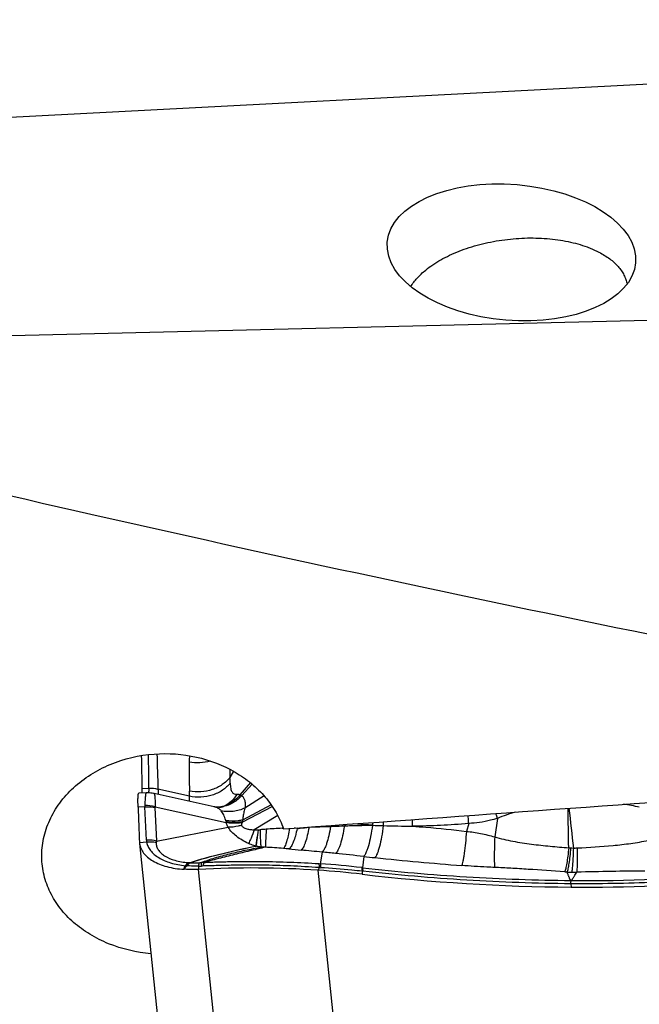
# Model space of a CAD drawing. Units: millimetres. Extents: x 0 to 594, y 0 to 420.
# Drawn here: x 452 to 460, y 237 to 251 of the extents above; entities that cross this region are included whole.
import ezdxf
from ezdxf.enums import TextEntityAlignment as Align

# ---------------------------------------------------------------- set-up
doc = ezdxf.new("R2010")
doc.units = ezdxf.units.MM
doc.header["$LTSCALE"] = 32.67
doc.layers.get('0').update_dxf_attribs({"linetype": 'CONTINUOUS'})
for name, color, linetype in [('607087453-000_CL', 7, 'CONTINUOUS'), ('607087806-000_DIM', 7, 'CONTINUOUS'), ('607087807-000_CL', 7, 'CONTINUOUS'), ('RS0834_M4X10_8_CL', 7, 'CONTINUOUS')]:
    doc.layers.add(name, color=color, linetype=linetype)
doc.styles.get("Standard").update_dxf_attribs({"font": 'TXT.SHX', "width": 0.7})
doc.styles.add('TEXTSTYLE_2', font='gdt', dxfattribs={"width": 0.7})
doc.dimstyles.new('DIMSTYLE_1', dxfattribs={"dimtxt": 3.5, "dimasz": 3.5, "dimexe": 1.5, "dimexo": 0, "dimgap": 0.875, "dimtad": 1, "dimdec": 3, "dimdsep": 46, "dimtxsty": 'STANDARD', "dimblk": '_FILLED', "dimblk1": '_FILLED', "dimblk2": '_FILLED', "dimcen": 0.09, "dimclrt": 2, "dimadec": 3, "dimazin": 2, "dimtol": 1, "dimtp": 0.25, "dimtm": 0.25, "dimtfac": 1, "dimtdec": 3, "dimtofl": 0, "dimtmove": 0, "dimatfit": 3, "dimldrblk": '_FILLED', "dimfxl": 1, "dimtolj": 1, "dimarcsym": 0})

# ---------------------------------------------------------------- blocks, each defined once
blk = doc.blocks.new('_FILLED')
at = {"color": 0, "linetype": 'BYBLOCK'}
blk.add_solid([(0, 0), (-1, 0.125), (-1, -0.125)], dxfattribs=at)
blk = doc.blocks.new('*D0')
at = {"layer": '607087806-000_DIM', "color": 3, "linetype": 'CONTINUOUS'}
for p, q in [((459.604, 288.089), (488.349, 288.089)), ((486.849, 288.089), (486.849, 256.589)), ((486.849, 225.089), (486.849, 256.589))]:
    blk.add_line(p, q, dxfattribs=at)
at = {"layer": '607087806-000_DIM', "color": 3, "linetype": 'CONTINUOUS', "xscale": 3.5, "yscale": 3.5, "zscale": 3.5, "rotation": 90}
blk.add_blockref('_FILLED', (486.849, 288.089), dxfattribs=at)
at = {"layer": '607087806-000_DIM', "color": 2, "linetype": 'CONTINUOUS'}
for s, height, width, p in [('0.25', 2.45, 0.714286, (485.449, 262.976)), ('Z=8', 3.5, 0.761905, (492.099, 256.589)), ('63', 3.5, 0.75, (485.974, 253.993))]:
    blk.add_text(s, height=height, rotation=90, dxfattribs=dict(at, width=width)).set_placement(p, align=Align.CENTER)
at = {"layer": '607087806-000_DIM', "color": 2, "linetype": 'CONTINUOUS', "style": 'TEXTSTYLE_2'}
for s, height, p in [('`', 2.45, (485.449, 258.047)), ('n', 3.5, (485.974, 249.035))]:
    blk.add_text(s, height=height, rotation=90, dxfattribs=at).set_placement(p, align=Align.CENTER)
blk = doc.blocks.new('_NONE')

msp = doc.modelspace()

# ---------------------------------------------------------------- linework, layer by layer
at = {"layer": '607087453-000_CL', "color": 9, "linetype": 'CONTINUOUS'}
for p, q in [((455.0373, 240.6202), (454.9891, 240.5378)), ((453.8999, 240.3886), (453.8133, 240.3844)), ((455.2624, 240.4675), (455.1233, 240.3029)), ((455.2889, 240.4456), (455.1467, 240.2942)), ((454.4455, 240.2846), (454.0244, 240.3781)), ((455.4487, 240.289), (455.19, 240.1272)), ((453.8686, 239.6963), (453.8464, 240.1446)), ((453.9842, 240.1322), (454.0062, 239.6846)), ((454.7795, 240.1428), (454.7782, 240.1431)), ((455.5438, 240.1678), (455.158, 239.9655)), ((455.1616, 239.9425), (455.5566, 240.149)), ((455.6288, 240.0282), (455.3149, 239.8351)), ((458.5751, 239.9885), (458.5388, 239.7402)), ((455.1616, 239.9428), (455.1544, 239.931)), ((455.6903, 239.8548), (455.7037, 239.8555)), ((455.9002, 239.861), (455.8897, 239.8526)), ((456.0492, 239.8688), (456.3373, 239.8812)), ((456.0529, 239.872), (456.0492, 239.8688)), ((456.5411, 239.9072), (456.5227, 239.8884)), ((456.8992, 239.8963), (456.8947, 239.8963)), ((458.1899, 239.9199), (458.1602, 239.8137)), ((453.8726, 239.6681), (453.7766, 239.6625)), ((456.2236, 239.5358), (456.2004, 239.3799)), ((456.7821, 239.4777), (456.764, 239.3269)), ((454.5675, 239.3475), (454.5665, 239.3038)), ((456.1857, 239.3283), (456.174, 239.2925)), ((456.1808, 239.3812), (456.2004, 239.3799)), ((456.1857, 239.3283), (456.2054, 239.327)), ((456.7555, 239.3279), (456.764, 239.3269)), ((455.1067, 234.0817), (454.5665, 239.3038)), ((456.681, 234.3911), (456.174, 239.2925)), ((456.7617, 239.2794), (456.7608, 239.2387)), ((456.7617, 239.2794), (456.7697, 239.2785)), ((459.5612, 239.11), (459.5617, 239.0662))]:
    msp.add_line(p, q, dxfattribs=at)
at = {"layer": '607087453-000_CL', "color": 7, "linetype": 'CONTINUOUS'}
for p, q in [((453.8658, 240.33), (453.7656, 240.3251)), ((454.7778, 240.1432), (453.9736, 240.3208)), ((453.8464, 240.1446), (453.7576, 240.1402)), ((453.9845, 240.1436), (454.9393, 239.9327)), ((454.7782, 240.1431), (454.778, 240.1431)), ((454.8406, 240.1378), (454.8405, 240.1378)), ((454.9127, 240.1519), (454.9126, 240.1519)), ((454.0062, 239.6846), (454.9661, 239.8687)), ((453.7766, 239.6626), (453.7776, 239.6504)), ((453.7776, 239.6504), (454.3178, 234.428))]:
    msp.add_line(p, q, dxfattribs=at)
for points in [[(453.9728, 240.3213), (453.9638, 240.3231), (453.9465, 240.3261), (453.9291, 240.3284), (453.9117, 240.3299), (453.8941, 240.3306), (453.8766, 240.3305), (453.8656, 240.3301)], [(454.8406, 240.1378), (454.8323, 240.1375), (454.8233, 240.1375), (454.8139, 240.1379), (454.8042, 240.1388), (454.7944, 240.1401), (454.7844, 240.1418), (454.778, 240.1431)], [(454.9127, 240.1519), (454.9028, 240.1488), (454.8906, 240.1455), (454.8791, 240.1429), (454.8684, 240.141), (454.8584, 240.1395), (454.849, 240.1385), (454.8405, 240.1378)]]:
    msp.add_lwpolyline(points, dxfattribs=at)
at = {"layer": '607087453-000_CL', "color": 9, "linetype": 'CONTINUOUS'}
for centre, radius, start, end in [((431.693, 240.4963), 22.2072, 359.72398, 0.89749), ((506.4917, 242.2134), 52.4994, 181.48415, 182.00338), ((455.8901, 240.7342), 1.447, 176.2444, 179.64765), ((469.6161, 240.6494), 15.1733, 179.64605, 181.11232), ((480.4059, 241.51), 25.4352, 181.94057, 182.19028), ((453.6834, 240.438), 1.3095, 1.02982, 4.37006), ((467.2148, 240.1526), 13.317, 178.98475, 179.23623), ((453.9208, 239.9176), 0.4714, 77.30735, 92.54106), ((452.8241, 240.3227), 1.6219, 358.6541, 1.13692), ((454.0194, 240.1513), 0.1731, 176.56731, 182.24045), ((453.8554, 239.6951), 0.4667, 73.94798, 91.08589), ((454.062, 240.1361), 0.0779, 174.45929, 182.87769), ((454.8153, 240.5547), 0.4177, 273.48332, 276.12429), ((454.8151, 240.5561), 0.4191, 276.12387, 277.80695), ((454.8149, 240.5579), 0.4209, 277.80922, 282.12008), ((416.6092, 239.0883), 42.9247, 0.67666, 1.38138), ((502.9336, 244.7091), 43.6411, 186.03088, 186.73551), ((459.8141, 237.1957), 3.0162, 77.30091, 81.37361), ((459.6621, 237.2893), 2.9098, 106.95807, 111.9369), ((454.8201, 239.9262), 0.1184, 9.51075, 17.43164), ((455.1878, 239.9875), 0.2545, 189.43433, 192.44406), ((454.9312, 239.9176), 0.2318, 6.17092, 11.92053), ((456.5107, 223.6281), 16.2475, 92.8943, 93.6548), ((458.4062, 239.8694), 1.5072, 177.5725, 178.97864), ((457.8208, 265.3263), 25.4468, 267.9244, 268.25221), ((458.6688, 239.8823), 1.6241, 177.82972, 179.68251), ((457.7778, 263.954), 24.0739, 268.25499, 269.18391), ((455.3441, 240.5613), 0.7268, 267.70245, 272.13909), ((455.6872, 236.5102), 3.339, 93.64364, 95.04952), ((454.1039, 239.7139), 0.2359, 184.2865, 191.19538), ((455.3964, 237.674), 1.9285, 87.99965, 89.73291), ((455.0469, 231.6731), 7.9392, 85.23417, 86.99056), ((459.9087, 243.6474), 4.0697, 264.67209, 265.03396), ((459.62, 240.3236), 0.7334, 265.03195, 267.94757), ((459.5919, 240.8528), 1.2622, 270.07985, 272.42673), ((455.2385, 233.9249), 5.6792, 84.52934, 85.27286), ((461.7163, 301.0439), 61.7516, 264.483467, 264.635388), ((450.2618, 178.9125), 60.9158, 84.383531, 84.648704), ((451.3133, 189.6139), 50.1628, 84.17333, 84.38252), ((450.9408, 186.136), 53.6605, 83.75059, 84.15458), ((461.9074, 286.5916), 47.3918, 263.79149, 263.97569), ((461.0822, 278.7454), 39.5023, 263.9716, 265.66603), ((459.4631, 236.1389), 5.9955, 147.58988, 148.1272), ((454.507, 240.9423), 1.5934, 265.79605, 266.20313), ((454.5378, 241.7736), 2.425, 266.7795, 267.10235), ((454.3999, 239.0494), 0.3026, 86.23236, 87.10769), ((454.4512, 239.69), 0.2964, 265.17988, 266.27338), ((454.5074, 240.5616), 1.1698, 266.3006, 266.89665), ((454.378, 238.8519), 0.5456, 82.31096, 83.04575), ((454.5425, 240.6789), 1.3316, 271.07659, 272.71159), ((454.4854, 240.6373), 1.2475, 274.15224, 275.54052), ((454.6814, 237.7296), 1.621, 91.78201, 92.68705), ((454.6922, 237.7501), 1.6479, 91.98209, 93.00244), ((455.4664, 228.5526), 10.8522, 83.17764, 86.12169), ((460.0906, 248.1525), 8.9021, 266.04623, 266.25328), ((459.6037, 240.9459), 1.6792, 266.7635, 268.87887), ((459.7624, 265.3176), 26.1632, 269.56152, 274.49645), ((459.6077, 241.1467), 1.8799, 268.87667, 270.92545)]:
    msp.add_arc(centre, radius, start, end, dxfattribs=at)
at = {"layer": '607087453-000_CL', "color": 7, "linetype": 'CONTINUOUS'}
for centre, radius, start, end in [((450.5869, 240.3281), 3.227, 359.98289, 0.99953), ((479.7293, 240.9363), 25.984, 181.7556, 182.80979), ((455.2772, 225.9968), 13.3259, 86.14143, 93.05718), ((455.3474, 227.0539), 12.2665, 83.38347, 86.13635), ((459.7619, 265.1479), 26.0825, 263.39291, 269.56019)]:
    msp.add_arc(centre, radius, start, end, dxfattribs=at)
for centre, major_axis, ratio, start_param, end_param in [((451.8815, 259.0584), (-1.7384, 22.0928), 0.0391152, -2.5809032, -2.5440798), ((459.8815, 257.8201), (22.1487, 0.3554), 0.8466116, -1.5988199, -1.4970708)]:
    msp.add_ellipse(centre, major_axis=major_axis, ratio=ratio, start_param=start_param, end_param=end_param, dxfattribs=at)
at = {"layer": '607087453-000_CL', "color": 9, "linetype": 'CONTINUOUS'}
for points, knots in [([(454.729, 240.7574), (454.6831, 240.7436), (454.5873, 240.7273), (454.4904, 240.734), (454.4431, 240.7431)], [0, 0, 0, 0, 0.4987897, 1, 1, 1, 1]), ([(454.9891, 240.5377), (454.9599, 240.5005), (454.8867, 240.4338), (454.7515, 240.3681), (454.6001, 240.3386), (454.4961, 240.345), (454.4457, 240.3549)], [0, 0, 0, 0, 0.2366462, 0.4860148, 0.7429535, 1, 1, 1, 1]), ([(454.9927, 240.4615), (454.9634, 240.4242), (454.8897, 240.3576), (454.7533, 240.293), (454.6006, 240.2654), (454.4962, 240.2737), (454.4455, 240.2846)], [0, 0, 0, 0, 0.2362358, 0.4852296, 0.7422356, 1, 1, 1, 1]), ([(454.9927, 240.4615), (454.9932, 240.4375), (454.9954, 240.4043), (455.0057, 240.3649), (455.0156, 240.3438), (455.0287, 240.3281), (455.0509, 240.3145), (455.071, 240.3133), (455.084, 240.3143)], [0, 0, 0, 0, 0.3619957, 0.4992511, 0.6132582, 0.7116234, 0.8036226, 1, 1, 1, 1]), ([(453.8655, 240.33), (453.8642, 240.3299), (453.8615, 240.3255), (453.8598, 240.3175), (453.8575, 240.3037), (453.8555, 240.2852), (453.8533, 240.2613), (453.8501, 240.2196), (453.848, 240.1858), (453.8466, 240.1617)], [0, 0, 0, 0, 0.0239429, 0.0740258, 0.1540151, 0.2643495, 0.4047467, 0.574763, 1, 1, 1, 1]), ([(453.9727, 240.321), (453.9732, 240.3209), (453.9743, 240.3197), (453.9762, 240.3157), (453.9783, 240.3069), (453.9805, 240.2926), (453.9824, 240.2728), (453.984, 240.2477), (453.9853, 240.204), (453.985, 240.1688), (453.9845, 240.1436)], [0, 0, 0, 0, 0.0090933, 0.0242751, 0.0759976, 0.1573592, 0.2684805, 0.4089556, 0.5782493, 1, 1, 1, 1]), ([(454.0244, 240.3781), (454.0246, 240.3719), (454.0253, 240.3488), (454.0256, 240.3258), (454.0254, 240.309)], [0, 0, 0, 0, 0.2715098, 1, 1, 1, 1]), ([(454.4467, 240.2159), (454.4463, 240.2212), (454.4449, 240.2441), (454.445, 240.267), (454.4456, 240.2846)], [0, 0, 0, 0, 0.2325678, 1, 1, 1, 1]), ([(455.1467, 240.2942), (455.1152, 240.2571), (455.041, 240.193), (454.9497, 240.1564), (454.9032, 240.1464)], [0, 0, 0, 0, 0.5056246, 1, 1, 1, 1]), ([(455.084, 240.3143), (455.0639, 240.2796), (455.0141, 240.2159), (454.9479, 240.1696), (454.9126, 240.1521)], [0, 0, 0, 0, 0.5044932, 1, 1, 1, 1]), ([(455.1233, 240.3029), (455.0966, 240.268), (455.0332, 240.2059), (454.9539, 240.1655), (454.9127, 240.1519)], [0, 0, 0, 0, 0.5030557, 1, 1, 1, 1]), ([(455.084, 240.3143), (455.0917, 240.3149), (455.1059, 240.3146), (455.1192, 240.3077), (455.1233, 240.3029)], [0, 0, 0, 0, 0.5509857, 1, 1, 1, 1]), ([(455.1233, 240.3029), (455.1252, 240.3025), (455.1332, 240.3003), (455.1409, 240.297), (455.1467, 240.2942)], [0, 0, 0, 0, 0.2274953, 1, 1, 1, 1]), ([(455.1467, 240.2942), (455.1569, 240.2865), (455.1746, 240.2654), (455.1901, 240.2253), (455.1956, 240.1779), (455.1928, 240.1446), (455.19, 240.1272)], [0, 0, 0, 0, 0.211988, 0.4455213, 0.7066197, 1, 1, 1, 1]), ([(453.8464, 240.1446), (453.858, 240.1452), (453.9043, 240.1462), (453.9506, 240.1404), (453.9842, 240.1322)], [0, 0, 0, 0, 0.2515841, 1, 1, 1, 1]), ([(454.8727, 240.0887), (454.8643, 240.0996), (454.8427, 240.119), (454.8167, 240.1313), (454.8029, 240.1361)], [0, 0, 0, 0, 0.4857059, 1, 1, 1, 1]), ([(455.19, 240.1272), (455.1407, 240.1042), (455.0351, 240.0736), (454.9251, 240.0778), (454.8728, 240.0887)], [0, 0, 0, 0, 0.50433, 1, 1, 1, 1]), ([(455.19, 240.1271), (455.1866, 240.1151), (455.1781, 240.0833), (455.1672, 240.0293), (455.1607, 239.9873), (455.158, 239.9653)], [0, 0, 0, 0, 0.2284028, 0.5968358, 1, 1, 1, 1]), ([(454.933, 239.9617), (454.9252, 239.9865), (454.909, 240.0307), (454.8856, 240.072), (454.8728, 240.0887)], [0, 0, 0, 0, 0.552038, 1, 1, 1, 1]), ([(458.1899, 239.9199), (458.1893, 239.9291), (458.187, 239.9645), (458.1851, 239.9999), (458.184, 240.0262)], [0, 0, 0, 0, 0.2604432, 1, 1, 1, 1]), ([(458.5751, 239.9885), (458.5438, 239.9787), (458.418, 239.9438), (458.2877, 239.9242), (458.1899, 239.9199)], [0, 0, 0, 0, 0.2503606, 1, 1, 1, 1]), ([(458.5751, 239.9885), (458.5736, 239.994), (458.5678, 240.0157), (458.5615, 240.0372), (458.5563, 240.0531)], [0, 0, 0, 0, 0.2550664, 1, 1, 1, 1]), ([(455.158, 239.9653), (455.1393, 239.9613), (455.065, 239.949), (454.9882, 239.9512), (454.933, 239.9617)], [0, 0, 0, 0, 0.2536334, 1, 1, 1, 1]), ([(455.1616, 239.9428), (455.1429, 239.9394), (455.0683, 239.9294), (454.9918, 239.934), (454.9368, 239.9458)], [0, 0, 0, 0, 0.2525643, 1, 1, 1, 1]), ([(455.1544, 239.931), (455.1365, 239.9278), (455.0652, 239.9185), (454.992, 239.9222), (454.9393, 239.9327)], [0, 0, 0, 0, 0.2530857, 1, 1, 1, 1]), ([(454.9661, 239.8687), (454.9626, 239.8741), (454.9507, 239.894), (454.9425, 239.9162), (454.9394, 239.9327)], [0, 0, 0, 0, 0.2766306, 1, 1, 1, 1]), ([(455.1455, 239.8968), (455.1306, 239.892), (455.0723, 239.8758), (455.0114, 239.8684), (454.9666, 239.8693)], [0, 0, 0, 0, 0.259239, 1, 1, 1, 1]), ([(455.2362, 239.652), (455.2076, 239.6649), (455.1519, 239.6934), (455.0559, 239.7593), (454.9935, 239.8215), (454.9669, 239.8689)], [0, 0, 0, 0, 0.2690885, 0.5342311, 1, 1, 1, 1]), ([(455.1544, 239.931), (455.1527, 239.9281), (455.1472, 239.9177), (455.1439, 239.9052), (455.1455, 239.8968)], [0, 0, 0, 0, 0.2826377, 1, 1, 1, 1]), ([(455.1455, 239.8965), (455.1469, 239.8908), (455.1532, 239.8789), (455.1696, 239.8655), (455.1907, 239.8553), (455.2225, 239.8456), (455.2642, 239.8385), (455.298, 239.8358), (455.3149, 239.8351)], [0, 0, 0, 0, 0.0939474, 0.2053898, 0.3308258, 0.4627589, 0.7310475, 1, 1, 1, 1]), ([(455.7859, 239.8527), (455.7806, 239.8198), (455.7699, 239.7598), (455.7507, 239.6809), (455.7332, 239.6282), (455.7181, 239.5988), (455.7105, 239.5885), (455.7066, 239.5848)], [0, 0, 0, 0, 0.3546602, 0.6479656, 0.8653306, 0.9429149, 1, 1, 1, 1]), ([(455.8897, 239.8526), (455.8829, 239.8186), (455.8685, 239.7566), (455.8424, 239.6752), (455.8177, 239.6211), (455.7963, 239.5916), (455.7854, 239.5816), (455.78, 239.5783)], [0, 0, 0, 0, 0.3464046, 0.6358606, 0.8548996, 0.9362786, 1, 1, 1, 1]), ([(455.8897, 239.8526), (455.9031, 239.8538), (455.9563, 239.859), (456.0094, 239.8646), (456.0492, 239.8688)], [0, 0, 0, 0, 0.2525654, 1, 1, 1, 1]), ([(456.0492, 239.8688), (456.0427, 239.8311), (456.0289, 239.7622), (456.0067, 239.6817), (455.9869, 239.6293), (455.9729, 239.5997), (455.959, 239.5776), (455.9483, 239.5664), (455.943, 239.5628)], [0, 0, 0, 0, 0.3495666, 0.642228, 0.7617483, 0.8613728, 0.9404637, 1, 1, 1, 1]), ([(456.3373, 239.8812), (456.3307, 239.8389), (456.3162, 239.7612), (456.2926, 239.6704), (456.2712, 239.6108), (456.256, 239.5773), (456.241, 239.5524), (456.2295, 239.5398), (456.2236, 239.5358)], [0, 0, 0, 0, 0.3486288, 0.6432011, 0.7636084, 0.863558, 0.9420842, 1, 1, 1, 1]), ([(456.3373, 239.8812), (456.3529, 239.8819), (456.4146, 239.8844), (456.4764, 239.8868), (456.5227, 239.8884)], [0, 0, 0, 0, 0.2513278, 1, 1, 1, 1]), ([(456.5227, 239.8884), (456.516, 239.8433), (456.5012, 239.7602), (456.4769, 239.6627), (456.4548, 239.5985), (456.4392, 239.5624), (456.4238, 239.5356), (456.4119, 239.5219), (456.4058, 239.5176)], [0, 0, 0, 0, 0.3475356, 0.6433108, 0.7644125, 0.8647478, 0.9430813, 1, 1, 1, 1]), ([(456.5227, 239.8884), (456.5541, 239.8895), (456.678, 239.8936), (456.802, 239.8961), (456.8947, 239.8963)], [0, 0, 0, 0, 0.2530831, 1, 1, 1, 1]), ([(456.8947, 239.8967), (456.8743, 239.8979), (456.7932, 239.9031), (456.7122, 239.9092), (456.6517, 239.9152)], [0, 0, 0, 0, 0.2516515, 1, 1, 1, 1]), ([(456.8992, 239.8961), (456.8924, 239.8463), (456.8774, 239.7537), (456.8528, 239.6445), (456.8306, 239.5715), (456.815, 239.53), (456.7998, 239.4992), (456.7882, 239.483), (456.7821, 239.4777)], [0, 0, 0, 0, 0.3441492, 0.6419391, 0.7646169, 0.8661483, 0.9446627, 1, 1, 1, 1]), ([(457.0447, 239.8913), (457.0383, 239.8405), (457.0239, 239.746), (457.0006, 239.6343), (456.9795, 239.5592), (456.9647, 239.5163), (456.9503, 239.4843), (456.9394, 239.4673), (456.9336, 239.4615)], [0, 0, 0, 0, 0.3430058, 0.6411802, 0.7643069, 0.8662678, 0.9449917, 1, 1, 1, 1]), ([(457.4349, 239.8826), (457.4347, 239.8902), (457.4342, 239.92), (457.4342, 239.9498), (457.4347, 239.9719)], [0, 0, 0, 0, 0.2573364, 1, 1, 1, 1]), ([(458.1899, 239.9198), (458.0642, 239.9087), (457.8127, 239.8913), (457.5607, 239.8835), (457.4349, 239.8824)], [0, 0, 0, 0, 0.5009524, 1, 1, 1, 1]), ([(457.4349, 239.8825), (457.4953, 239.8791), (457.7377, 239.8626), (457.9792, 239.8361), (458.1602, 239.8137)], [0, 0, 0, 0, 0.2490181, 1, 1, 1, 1]), ([(455.3149, 239.8351), (455.3015, 239.7976), (455.2821, 239.7461), (455.2547, 239.6854), (455.2423, 239.6618), (455.2363, 239.652)], [0, 0, 0, 0, 0.5987408, 0.8268896, 1, 1, 1, 1]), ([(455.3692, 239.8353), (455.3627, 239.7891), (455.352, 239.7162), (455.3411, 239.6434), (455.3361, 239.6168)], [0, 0, 0, 0, 0.6331647, 1, 1, 1, 1]), ([(455.3374, 239.6166), (455.3395, 239.6272), (455.344, 239.6538), (455.3555, 239.7266), (455.3646, 239.7888), (455.3712, 239.835)], [0, 0, 0, 0, 0.1457843, 0.3668645, 1, 1, 1, 1]), ([(455.3712, 239.835), (455.3735, 239.8351), (455.3809, 239.8354), (455.3883, 239.8358), (455.3933, 239.8363)], [0, 0, 0, 0, 0.3177015, 1, 1, 1, 1]), ([(455.3933, 239.8363), (455.3936, 239.8078), (455.3944, 239.7562), (455.3968, 239.6878), (455.3996, 239.6421), (455.4027, 239.6158), (455.4044, 239.6062), (455.4054, 239.6025)], [0, 0, 0, 0, 0.3648006, 0.6607434, 0.8761914, 0.9501954, 1, 1, 1, 1]), ([(455.475, 239.8425), (455.4724, 239.7895), (455.4686, 239.7091), (455.4647, 239.6287), (455.4638, 239.6013)], [0, 0, 0, 0, 0.6594604, 1, 1, 1, 1]), ([(458.1602, 239.8137), (458.156, 239.7617), (458.1468, 239.6639), (458.1331, 239.5473), (458.1212, 239.4669), (458.1132, 239.4201), (458.1056, 239.384), (458.1, 239.3639), (458.097, 239.356)], [0, 0, 0, 0, 0.3384359, 0.6367977, 0.7612396, 0.8648789, 0.9450382, 1, 1, 1, 1]), ([(458.1602, 239.8137), (458.2236, 239.8083), (458.3513, 239.7896), (458.4761, 239.7578), (458.5388, 239.7402)], [0, 0, 0, 0, 0.4937998, 1, 1, 1, 1]), ([(458.5388, 239.7402), (458.5371, 239.6935), (458.5344, 239.6062), (458.5326, 239.4881), (458.5331, 239.4058), (458.5352, 239.3565), (458.5367, 239.338), (458.5377, 239.3304)], [0, 0, 0, 0, 0.342029, 0.6385953, 0.8643117, 0.9442758, 1, 1, 1, 1]), ([(458.5388, 239.7402), (458.6183, 239.7158), (458.7817, 239.6796), (459.0298, 239.6417), (459.2799, 239.614), (459.4472, 239.6007), (459.5309, 239.5952)], [0, 0, 0, 0, 0.2482289, 0.4987531, 0.7495731, 1, 1, 1, 1]), ([(454.0062, 239.6846), (453.9951, 239.6873), (453.9498, 239.6963), (453.9031, 239.6985), (453.8685, 239.6963)], [0, 0, 0, 0, 0.2484266, 1, 1, 1, 1]), ([(454.0015, 239.663), (453.991, 239.665), (453.9483, 239.6712), (453.9047, 239.6714), (453.8725, 239.6681)], [0, 0, 0, 0, 0.2477352, 1, 1, 1, 1]), ([(453.8725, 239.6681), (453.8764, 239.6484), (453.8894, 239.6088), (453.9368, 239.532), (454.0144, 239.4689), (454.1094, 239.4207), (454.2274, 239.3781), (454.3237, 239.3603), (454.3902, 239.3532)], [0, 0, 0, 0, 0.0935868, 0.1923717, 0.4170334, 0.5471271, 0.6885045, 1, 1, 1, 1]), ([(454.0015, 239.663), (454.0002, 239.6467), (454.0035, 239.6129), (454.0257, 239.5651), (454.0634, 239.5217), (454.1362, 239.4675), (454.259, 239.4178), (454.3674, 239.3996), (454.4263, 239.3946)], [0, 0, 0, 0, 0.0892593, 0.1818132, 0.2845025, 0.401216, 0.6762537, 1, 1, 1, 1]), ([(454.4441, 239.3934), (454.5923, 239.4409), (454.8883, 239.5223), (455.1883, 239.5867), (455.3365, 239.6166)], [0, 0, 0, 0, 0.507372, 1, 1, 1, 1]), ([(454.451, 239.3925), (454.5979, 239.4403), (454.8916, 239.5221), (455.1892, 239.5866), (455.3362, 239.6166)], [0, 0, 0, 0, 0.5072522, 1, 1, 1, 1]), ([(454.6059, 239.3957), (454.6342, 239.4074), (454.6943, 239.4294), (454.8214, 239.4699), (454.9887, 239.515), (455.1951, 239.5623), (455.3347, 239.5898), (455.4054, 239.6025)], [0, 0, 0, 0, 0.1111111, 0.2318573, 0.4839632, 0.7394849, 1, 1, 1, 1]), ([(455.4638, 239.6013), (455.402, 239.587), (455.2737, 239.5558), (455.0728, 239.5086), (454.858, 239.4561), (454.7108, 239.4169), (454.6352, 239.397)], [0, 0, 0, 0, 0.2227757, 0.4642419, 0.7252732, 1, 1, 1, 1]), ([(455.3361, 239.6168), (455.3276, 239.619), (455.2937, 239.6288), (455.2606, 239.6413), (455.2362, 239.652)], [0, 0, 0, 0, 0.2480343, 1, 1, 1, 1]), ([(455.4054, 239.6025), (455.3998, 239.6033), (455.3769, 239.6069), (455.3543, 239.612), (455.3374, 239.6166)], [0, 0, 0, 0, 0.2449016, 1, 1, 1, 1]), ([(459.5309, 239.5952), (459.5273, 239.5572), (459.5197, 239.4873), (459.5081, 239.4045), (459.4982, 239.3488), (459.4913, 239.3164), (459.4845, 239.2913), (459.4795, 239.2771), (459.4768, 239.2716)], [0, 0, 0, 0, 0.3480746, 0.6413841, 0.7624427, 0.8637816, 0.9435108, 1, 1, 1, 1]), ([(459.5565, 239.5929), (459.5532, 239.5549), (459.5464, 239.4851), (459.5361, 239.4023), (459.5274, 239.3466), (459.5213, 239.3143), (459.5155, 239.2892), (459.5112, 239.275), (459.5088, 239.2694)], [0, 0, 0, 0, 0.3491131, 0.6429178, 0.7639724, 0.8651025, 0.9443625, 1, 1, 1, 1]), ([(459.5937, 239.5906), (459.5923, 239.5527), (459.5894, 239.483), (459.5839, 239.3894), (459.5789, 239.3252), (459.5744, 239.2871), (459.5721, 239.2728), (459.5708, 239.2671)], [0, 0, 0, 0, 0.3504388, 0.644873, 0.8668097, 0.9454885, 1, 1, 1, 1]), ([(459.6454, 239.5917), (459.6455, 239.5538), (459.6454, 239.4838), (459.6444, 239.3899), (459.642, 239.3196), (459.64, 239.2812), (459.638, 239.267)], [0, 0, 0, 0, 0.3505112, 0.6458691, 0.8670814, 1, 1, 1, 1]), ([(459.6454, 239.5917), (459.8056, 239.5985), (460.0454, 239.6142), (460.3625, 239.6508), (460.5193, 239.6769), (460.5967, 239.6931)], [0, 0, 0, 0, 0.5023932, 0.7524023, 1, 1, 1, 1]), ([(454.4263, 239.3946), (454.4231, 239.3923), (454.4091, 239.3802), (454.398, 239.3653), (454.3902, 239.3532)], [0, 0, 0, 0, 0.2167385, 1, 1, 1, 1]), ([(454.4321, 239.3942), (454.4294, 239.3918), (454.4173, 239.3793), (454.408, 239.3644), (454.4015, 239.3524)], [0, 0, 0, 0, 0.2111094, 1, 1, 1, 1]), ([(454.4441, 239.3935), (454.4415, 239.391), (454.4299, 239.3785), (454.4212, 239.3636), (454.4152, 239.3516)], [0, 0, 0, 0, 0.2099043, 1, 1, 1, 1]), ([(454.451, 239.3926), (454.4482, 239.3902), (454.4359, 239.378), (454.4264, 239.3633), (454.4198, 239.3514)], [0, 0, 0, 0, 0.2123665, 1, 1, 1, 1]), ([(454.5675, 239.3475), (454.5551, 239.3473), (454.5058, 239.347), (454.4565, 239.3489), (454.4198, 239.3514)], [0, 0, 0, 0, 0.252133, 1, 1, 1, 1]), ([(454.451, 239.3926), (454.4612, 239.3919), (454.5028, 239.39), (454.5445, 239.3909), (454.5758, 239.3931)], [0, 0, 0, 0, 0.2460533, 1, 1, 1, 1]), ([(454.5758, 239.3931), (454.5737, 239.3872), (454.5705, 239.372), (454.5685, 239.3567), (454.5675, 239.3475)], [0, 0, 0, 0, 0.4051426, 1, 1, 1, 1]), ([(454.6059, 239.3957), (454.6054, 239.3896), (454.6052, 239.3739), (454.6053, 239.3583), (454.6055, 239.3488)], [0, 0, 0, 0, 0.3935804, 1, 1, 1, 1]), ([(454.6352, 239.397), (454.634, 239.3908), (454.6323, 239.3751), (454.6314, 239.3593), (454.631, 239.3498)], [0, 0, 0, 0, 0.3976963, 1, 1, 1, 1]), ([(456.1857, 239.3283), (456.0569, 239.3368), (455.8012, 239.3515), (455.4814, 239.3615), (455.2249, 239.3622), (455.028, 239.3593), (454.8295, 239.3547), (454.6966, 239.3518), (454.631, 239.3498)], [0, 0, 0, 0, 0.2488645, 0.4939907, 0.6169623, 0.7435611, 0.873592, 1, 1, 1, 1]), ([(454.6352, 239.397), (454.7008, 239.4006), (454.8332, 239.4054), (455.0307, 239.4098), (455.2261, 239.4117), (455.4811, 239.4104), (455.799, 239.4027), (456.0531, 239.3897), (456.1808, 239.3812)], [0, 0, 0, 0, 0.1274907, 0.2568896, 0.3833262, 0.5064494, 0.7517035, 1, 1, 1, 1]), ([(456.1808, 239.3812), (456.1826, 239.3748), (456.1844, 239.3571), (456.1854, 239.3394), (456.1857, 239.3283)], [0, 0, 0, 0, 0.3747166, 1, 1, 1, 1]), ([(456.2004, 239.3799), (456.2022, 239.3735), (456.2041, 239.3557), (456.2051, 239.3381), (456.2054, 239.327)], [0, 0, 0, 0, 0.3750513, 1, 1, 1, 1]), ([(456.7617, 239.2794), (456.7156, 239.2843), (456.5304, 239.3032), (456.3448, 239.3177), (456.2054, 239.327)], [0, 0, 0, 0, 0.2494229, 1, 1, 1, 1]), ([(456.7555, 239.3279), (456.7577, 239.3219), (456.7602, 239.3056), (456.7613, 239.2893), (456.7617, 239.2794)], [0, 0, 0, 0, 0.3914532, 1, 1, 1, 1]), ([(456.764, 239.3269), (456.9958, 239.2992), (457.4608, 239.2526), (458.1602, 239.2016), (458.8609, 239.1676), (459.3284, 239.1573), (459.5622, 239.1552)], [0, 0, 0, 0, 0.2497035, 0.4998146, 0.7499508, 1, 1, 1, 1]), ([(456.764, 239.3269), (456.766, 239.3209), (456.7684, 239.3046), (456.7694, 239.2884), (456.7697, 239.2785)], [0, 0, 0, 0, 0.3915225, 1, 1, 1, 1]), ([(458.5377, 239.3304), (458.5029, 239.3319), (458.3559, 239.3387), (458.209, 239.3474), (458.097, 239.356)], [0, 0, 0, 0, 0.2370615, 1, 1, 1, 1]), ([(459.4768, 239.2716), (459.3142, 239.2828), (459.0731, 239.2995), (458.7601, 239.3191), (458.6096, 239.3272), (458.5377, 239.3304)], [0, 0, 0, 0, 0.5194602, 0.7705941, 1, 1, 1, 1]), ([(459.5612, 239.1102), (459.328, 239.1132), (458.8616, 239.1242), (458.1627, 239.1577), (457.4651, 239.2079), (457.0012, 239.2535), (456.7697, 239.2786)], [0, 0, 0, 0, 0.2500433, 0.5002165, 0.7502914, 1, 1, 1, 1]), ([(459.5622, 239.1552), (459.5602, 239.1576), (459.5558, 239.1623), (459.549, 239.1684), (459.5453, 239.1761), (459.5414, 239.1857), (459.5365, 239.1975), (459.5307, 239.2118), (459.5251, 239.2261), (459.5177, 239.2453), (459.5124, 239.2598), (459.5088, 239.2694)], [0, 0, 0, 0, 0.0743644, 0.1503137, 0.213322, 0.2736929, 0.3945165, 0.5154282, 0.6364309, 0.7575269, 1, 1, 1, 1]), ([(459.5622, 239.1552), (459.5647, 239.1576), (459.5698, 239.1621), (459.5778, 239.1679), (459.583, 239.1754), (459.5888, 239.1848), (459.5961, 239.1964), (459.6075, 239.2151), (459.6216, 239.2385), (459.6326, 239.2575), (459.638, 239.267)], [0, 0, 0, 0, 0.0754737, 0.1520863, 0.215442, 0.2756914, 0.3962561, 0.5168822, 0.7583192, 1, 1, 1, 1]), ([(460.553, 239.2819), (460.4042, 239.2809), (460.0991, 239.2764), (459.7941, 239.2703), (459.638, 239.267)], [0, 0, 0, 0, 0.4880555, 1, 1, 1, 1]), ([(459.5612, 239.1101), (459.5611, 239.1191), (459.5611, 239.1341), (459.5616, 239.1492), (459.5622, 239.1552)], [0, 0, 0, 0, 0.6003145, 1, 1, 1, 1]), ([(461.8111, 239.1895), (461.4374, 239.1622), (460.8757, 239.1316), (460.1253, 239.112), (459.7494, 239.1096), (459.5612, 239.11)], [0, 0, 0, 0, 0.4992281, 0.7492741, 1, 1, 1, 1])]:
    msp.add_open_spline(points, degree=3, knots=knots, dxfattribs=at)
at = {"layer": '607087453-000_CL', "color": 7, "linetype": 'CONTINUOUS'}
for points, knots in [([(453.7576, 240.1402), (453.7568, 240.1665), (453.7559, 240.2035), (453.756, 240.2491), (453.7567, 240.2753), (453.7578, 240.2957), (453.7597, 240.311), (453.7613, 240.3198), (453.764, 240.3249), (453.7654, 240.325)], [0, 0, 0, 0, 0.4246649, 0.594186, 0.734394, 0.8449498, 0.9255651, 0.9763125, 1, 1, 1, 1]), ([(453.7776, 239.6504), (453.7799, 239.628), (453.7918, 239.5825), (453.8293, 239.5196), (453.8852, 239.4629), (453.9576, 239.4133), (454.0448, 239.3718), (454.1824, 239.3267), (454.2945, 239.3099), (454.3716, 239.3048)], [0, 0, 0, 0, 0.0913862, 0.1881468, 0.2944301, 0.4125124, 0.5431564, 0.685751, 1, 1, 1, 1]), ([(454.5665, 239.3038), (454.5501, 239.3029), (454.4852, 239.3003), (454.4201, 239.3016), (454.3716, 239.3048)], [0, 0, 0, 0, 0.2528448, 1, 1, 1, 1])]:
    msp.add_open_spline(points, degree=3, knots=knots, dxfattribs=at)
at = {"layer": '607087453-000_CL', "color": 9, "linetype": 'CONTINUOUS'}
for points in [[(454.8029, 240.1361), (454.7952, 240.1388), (454.7874, 240.141), (454.7795, 240.1428)], [(455.8897, 239.8526), (455.8764, 239.8552), (455.8629, 239.8565), (455.8495, 239.8574)], [(454.0049, 239.6845), (454.0033, 239.6774), (454.0021, 239.6702), (454.0015, 239.663)], [(454.3716, 239.3048), (454.3779, 239.3208), (454.3842, 239.3369), (454.3902, 239.3532)]]:
    msp.add_open_spline(points, degree=3, dxfattribs=at)
at = {"layer": '607087807-000_CL', "color": 9, "linetype": 'CONTINUOUS'}
msp.add_line((463.745, 250), (442.8886, 248.913), dxfattribs=at)
at = {"layer": '607087807-000_CL', "color": 7, "linetype": 'CONTINUOUS'}
msp.add_line((463.745, 246.7426), (446.9907, 246.3419), dxfattribs=at)
msp.add_ellipse((458.7631, 247.5797), major_axis=(1.6644, -0.1374), ratio=0.5466595, dxfattribs=at)
for centre, major_axis, ratio, start_param, end_param in [((612.7094, 256.5889), (198.1581, -5.8784), 0.1458854, -2.5455005, -2.4263939), ((469.4003, 256.5889), (337.1845, 25.003), 0.0464305, -1.6148619, -1.5945713)]:
    msp.add_ellipse(centre, major_axis=major_axis, ratio=ratio, start_param=start_param, end_param=end_param, dxfattribs=at)
for points, knots in [([(452.4663, 239.4674), (452.4649, 239.5516), (452.482, 239.7227), (452.565, 239.9702), (452.7023, 240.2016), (452.9544, 240.4814), (453.3775, 240.7456), (453.7707, 240.8369), (453.9728, 240.8518)], [0, 0, 0, 0, 0.11265, 0.2277862, 0.3467145, 0.4701032, 0.7289023, 1, 1, 1, 1]), ([(453.9728, 240.8518), (454.162, 240.8658), (454.5418, 240.8388), (454.9822, 240.6696), (455.2798, 240.463), (455.4662, 240.2805), (455.6123, 240.0747), (455.6809, 239.9237), (455.7066, 239.847)], [0, 0, 0, 0, 0.2652844, 0.5239792, 0.6489333, 0.7699298, 0.8868396, 1, 1, 1, 1]), ([(453.9304, 238.1724), (453.7365, 238.1895), (453.4501, 238.2557), (453.15, 238.4049), (452.9966, 238.5072), (452.8581, 238.6181), (452.7087, 238.7753), (452.5734, 238.9905), (452.4884, 239.2237), (452.4676, 239.3866), (452.4663, 239.4674)], [0, 0, 0, 0, 0.273354, 0.4049982, 0.4691068, 0.5319787, 0.6539633, 0.7716985, 0.8864635, 1, 1, 1, 1])]:
    msp.add_open_spline(points, degree=3, knots=knots, dxfattribs=at)
at = {"layer": 'RS0834_M4X10_8_CL', "color": 7, "linetype": 'CONTINUOUS'}
for points, knots in [([(457.6135, 247.3436), (457.6442, 247.3687), (457.7099, 247.4174), (457.8172, 247.4834), (457.9349, 247.544), (458.0618, 247.5987), (458.1967, 247.6468), (458.3381, 247.6878), (458.4845, 247.7213), (458.6346, 247.747), (458.7866, 247.7646), (458.939, 247.7739), (459.0903, 247.7748), (459.2388, 247.7673), (459.3831, 247.7515), (459.5215, 247.7276), (459.6528, 247.6958), (459.7367, 247.6688), (459.7771, 247.654)], [0, 0, 0, 0, 0.0524652, 0.1080343, 0.1664882, 0.227527, 0.2907856, 0.3558477, 0.4222585, 0.4895354, 0.5571787, 0.6246817, 0.6915403, 0.757263, 0.8213812, 0.88346, 0.94311, 1, 1, 1, 1]), ([(459.7771, 247.654), (459.7912, 247.6488), (459.8454, 247.6279), (459.8985, 247.6039), (459.9367, 247.584)], [0, 0, 0, 0, 0.2580481, 1, 1, 1, 1]), ([(459.9367, 247.584), (459.9625, 247.5705), (460.0118, 247.5426), (460.0803, 247.4959), (460.141, 247.4458), (460.1935, 247.3926), (460.2374, 247.3367), (460.2725, 247.2784), (460.2985, 247.2179), (460.3096, 247.1762), (460.3135, 247.1553)], [0, 0, 0, 0, 0.1476704, 0.2878852, 0.4208254, 0.5469014, 0.6667804, 0.7814048, 0.8919916, 1, 1, 1, 1]), ([(457.4133, 247.1214), (457.4381, 247.162), (457.483, 247.2205), (457.5532, 247.2919), (457.5927, 247.3266), (457.6135, 247.3436)], [0, 0, 0, 0, 0.4753795, 0.7314364, 1, 1, 1, 1])]:
    msp.add_open_spline(points, degree=3, knots=knots, dxfattribs=at)

# ---------------------------------------------------------------- dimensions: what is measured, and where the dimension line sits
at = {"layer": '607087806-000_DIM', "color": 3, "linetype": 'CONTINUOUS'}
dim = msp.add_linear_dim(base=(486.8494, 288.0889), p1=(485.8494, 225.0889), p2=(459.6042, 288.0889), angle=90, text='%%c<>\\PZ=8', dimstyle='DIMSTYLE_1', override={"dimblk1": 'NONE', "dimsah": 1}, dxfattribs=at)
dim.commit()
dim.dimension.update_dxf_attribs({"geometry": '*D0', "text_midpoint": (486.8494, 256.5889), "dimtype": 160})

doc.saveas('drawing.dxf')
